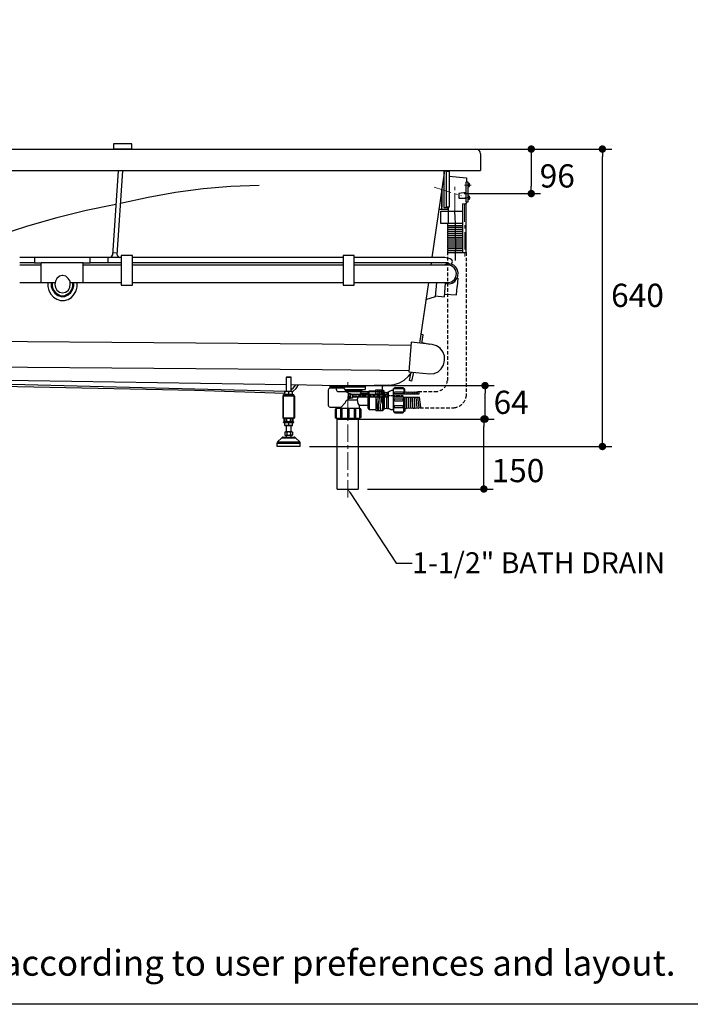
# Model space of a CAD drawing. Units: millimetres. Extents: x 72 to 14364, y -1404 to 2603.
# Drawn here: x 11003 to 12446, y -1404 to 715 of the extents above; entities that cross this region are included whole.
import ezdxf
from ezdxf import colors
from ezdxf.entities.mleader import LeaderData, LeaderLine
from ezdxf.math import Vec2, Vec3

# ---------------------------------------------------------------- set-up
doc = ezdxf.new("R2010")
doc.units = ezdxf.units.MM
doc.header["$MEASUREMENT"] = 0
doc.linetypes.add('CENTER', pattern=[2, 1.25, -0.25, 0.25, -0.25])
doc.linetypes.add('HIDDEN', pattern=[0.375, 0.25, -0.125])
doc.layers.add('Centerline', color=4, linetype='CENTER', lineweight=15)
doc.layers.add('Dimensions', color=7, linetype='Continuous')
doc.layers.add('Text', color=7, linetype='Continuous')
doc.styles.get("Standard").update_dxf_attribs({"font": 'helr45w.ttf'})
doc.dimstyles.get("Standard").update_dxf_attribs({"dimscale": 20, "dimtxt": 2.5, "dimasz": 0.8, "dimexe": 1, "dimexo": 1, "dimgap": 1, "dimtad": 2, "dimtih": 1, "dimtoh": 1, "dimdec": 0, "dimzin": 0, "dimdsep": 46, "dimtxsty": 'Standard', "dimblk": 'DOT', "dimcen": 2, "dimclrd": 1, "dimclre": 1, "dimclrt": 1, "dimadec": 0, "dimazin": 0, "dimtfac": 1, "dimtdec": 0, "dimtofl": 0, "dimtmove": 0, "dimatfit": 3, "dimfxl": 1, "dimtolj": 1, "dimtzin": 0, "dimarcsym": 0})

# ---------------------------------------------------------------- blocks, each defined once
blk = doc.blocks.new('_Dot')
at = {"color": 0, "linetype": 'ByBlock', "lineweight": -2}
blk.add_line((-0.5, 0), (-1, 0), dxfattribs=at)
at = {"color": 0, "linetype": 'ByBlock', "const_width": 0.5}
blk.add_lwpolyline([(-0.25, 0, 1), (0.25, 0, 1)], format="xyb", close=True, dxfattribs=at)
blk = doc.blocks.new('*D3')
at = {"layer": 'Dimensions', "color": 1, "lineweight": -2, "transparency": 16777216}
for p, q in [((11971, 436.8), (12123.5, 436.8)), ((12103.5, 420.8), (12103.5, 356.9)), ((11958.9, 340.9), (12123.5, 340.9))]:
    blk.add_line(p, q, dxfattribs=at)
at = {"layer": 'Dimensions', "color": 1, "lineweight": -2, "transparency": 16777216, "xscale": 16, "yscale": 16, "zscale": 16}
for p, rotation in [((12103.5, 436.8), 90), ((12103.5, 340.9), 270)]:
    blk.add_blockref('_Dot', p, dxfattribs=dict(at, rotation=rotation))
at = {"layer": 'Dimensions', "color": 1, "transparency": 16777216, "insert": (12159.5, 379), "char_height": 50, "attachment_point": 5}
blk.add_mtext('\\A1;96', dxfattribs=at)
blk = doc.blocks.new('*D7')
at = {"layer": 'Dimensions', "color": 1, "lineweight": -2, "transparency": 16777216}
for p, q in [((11690.7, -72.2), (12024, -72.2)), ((12004, -128.3), (12004, -88.2)), ((11705.5, -144.3), (12024, -144.3))]:
    blk.add_line(p, q, dxfattribs=at)
at = {"layer": 'Dimensions', "color": 1, "lineweight": -2, "transparency": 16777216, "xscale": 16, "yscale": 16, "zscale": 16}
for p, rotation in [((12004, -72.2), 90), ((12004, -144.3), 270)]:
    blk.add_blockref('_Dot', p, dxfattribs=dict(at, rotation=rotation))
at = {"layer": 'Dimensions', "color": 1, "transparency": 16777216, "insert": (12060.3, -108.2), "char_height": 50, "attachment_point": 5}
blk.add_mtext('\\A1;64', dxfattribs=at)
blk = doc.blocks.new('*D10')
at = {"layer": 'Dimensions', "color": 1, "lineweight": -2, "transparency": 16777216}
for p, q in [((11751.2, -144.3), (12021.5, -144.3)), ((12001.5, -278.7), (12001.5, -160.3)), ((11751.2, -294.7), (12021.5, -294.7))]:
    blk.add_line(p, q, dxfattribs=at)
at = {"layer": 'Dimensions', "color": 1, "lineweight": -2, "transparency": 16777216, "xscale": 16, "yscale": 16, "zscale": 16}
for p, rotation in [((12001.5, -144.3), 90), ((12001.5, -294.7), 270)]:
    blk.add_blockref('_Dot', p, dxfattribs=dict(at, rotation=rotation))
at = {"layer": 'Dimensions', "color": 1, "transparency": 16777216, "insert": (12074.8, -255), "char_height": 50, "attachment_point": 5}
blk.add_mtext('\\A1;150', dxfattribs=at)
blk = doc.blocks.new('*D12')
at = {"layer": 'Dimensions', "color": 1, "lineweight": -2, "transparency": 16777216}
for p, q in [((11626.5, 436.8), (12276.5, 436.8)), ((12256.5, -187.2), (12256.5, 420.8)), ((11626.5, -203.2), (12276.5, -203.2))]:
    blk.add_line(p, q, dxfattribs=at)
at = {"layer": 'Dimensions', "color": 1, "lineweight": -2, "transparency": 16777216, "xscale": 16, "yscale": 16, "zscale": 16}
for p, rotation in [((12256.5, 436.8), 90), ((12256.5, -203.2), 270)]:
    blk.add_blockref('_Dot', p, dxfattribs=dict(at, rotation=rotation))
at = {"layer": 'Dimensions', "color": 1, "transparency": 16777216, "insert": (12332, 122), "char_height": 50, "attachment_point": 5}
blk.add_mtext('\\A1;640', dxfattribs=at)

msp = doc.modelspace()

# ---------------------------------------------------------------- linework, layer by layer
for p, q in [((11924.2, 389.8), (11915.3, 389.8)), ((11915.3, 389.8), (11915.3, 310.9)), ((11924.2, 390), (11924.2, 389.8)), ((11910.7, 306.5), (11910.7, 349.8)), ((11910.7, 349.8), (11910.7, 311.8)), ((11956.5, 214.1), (11956.4, 318.9)), ((11963.5, 214.2), (11963.5, 320.1)), ((11910.7, 306.5), (11904.9, 306.5)), ((11924.2, 306.5), (11910.7, 306.5)), ((11915.3, 310.9), (11924.2, 310.9)), ((11924.2, 310.9), (11924.2, 306.5)), ((11956.4, 214.1), (11963.5, 214.2)), ((11670.7, -72.2), (11709, -72.2)), ((11670.7, -75.9), (11670.7, -72.2)), ((11670.7, -72.2), (11709, -72.2)), ((11670.7, -75.9), (11670.7, -72.2)), ((11746.3, -75.9), (11670.7, -75.9)), ((11746.3, -75.9), (11670.7, -75.9)), ((11746.3, -72.2), (11746.3, -75.9)), ((11746.3, -72.2), (11746.3, -75.9)), ((11829.1, -97.4), (11863, -97)), ((11683.9, -120.5), (11683.9, -142.2)), ((11683.9, -120.5), (11734.3, -120.5)), ((11734.3, -142.2), (11734.3, -120.5)), ((11683.9, -142.2), (11734.3, -142.2)), ((11685.6, -294.7), (11685.6, -144.3)), ((11731.2, -144.3), (11731.2, -294.7)), ((11685.6, -294.7), (11731.2, -294.7))]:
    msp.add_line(p, q)
at = {"linetype": 'HIDDEN', "ltscale": 30}
for p, q in [((11922.9, 216), (11922.9, -62)), ((11963.5, 214.2), (11963.5, -95.4)), ((11860.2, -85), (11899.1, -85)), ((11864.2, -119.8), (11937.6, -119.8))]:
    msp.add_line(p, q, dxfattribs=at)
for points in [[(11204.4, 437.6), (11244.1, 437.6), (11244.1, 447.7), (11204.4, 447.7), (11204.4, 437.6)], [(10194.5, 390.8), (10928.7, 390.8), (11653.6, 390.8), (11994.5, 390.8)], [(11214.5, 389.9), (11202.4, 208.4)], [(11212.5, 209.1), (11224.6, 389.9)], [(11916.5, 389.9), (11889.6, 203.3)], [(11924.2, 390), (11924.2, 389.8), (11915.3, 389.8), (11915.3, 310.9), (11924.2, 310.9), (11924.2, 306.5), (11910.7, 306.5), (11910.7, 349.8)], [(11921.4, 389.1), (11926.5, 389.1), (11926.5, 311.5), (11921.4, 311.5), (11921.4, 389.1)], [(11963.1, 366.1), (11966.9, 366.1), (11966.9, 322.4), (11963.1, 322.4), (11963.1, 366.1)], [(11517.8, 358.4), (11457.2, 356.2), (11397.4, 351.1), (11338.2, 343.1), (11279.1, 332.8), (11219.9, 319.6)], [(11963.1, 343.4), (11947.5, 341), (11947.5, 330.9), (11963.1, 330.9)], [(11209.8, 317.4), (11145.9, 304.3), (11082.7, 288.9), (11019.5, 270.6), (10957, 250.8), (10895.8, 228.2), (10834.6, 203.3)], [(11956, 276.6), (11909.1, 276.6), (11909.1, 303.1), (11956, 303.1)], [(11924.9, 311.6), (11924.9, 277)], [(11202.4, 214.2), (11212.5, 213.5)], [(11034.3, 203.3), (11002.7, 203.3)], [(11034.3, 192.3), (11002.7, 192.3)], [(11034.3, 203.3), (11034.3, 192.3), (11049.1, 192.3)], [(11154, 203.3), (11034.3, 203.3)], [(11049.1, 149.8), (11049.1, 193), (11139.2, 193)], [(11111.6, 149.8), (11139.2, 149.8), (11139.2, 193)], [(11139.2, 192.3), (11154, 192.3)], [(11221.2, 203.3), (11154, 203.3)], [(11154, 192.3), (11154, 203.3)], [(11221.2, 192.3), (11154, 192.3)], [(11192.3, 203.3), (11192.3, 192.3)], [(11197, 203.3), (11200.4, 204.7), (11202.4, 208.4)], [(11212.5, 209.1), (11213.8, 205.5), (11217.2, 203.3)], [(11221.2, 144), (11245.4, 144), (11245.4, 207.7), (11221.2, 207.7), (11221.2, 144)], [(11653.6, 203.3), (11245.4, 203.3)], [(11653.6, 192.3), (11245.4, 192.3)], [(11698.6, 203.3), (11653.6, 203.3)], [(11698.6, 192.3), (11653.6, 192.3)], [(11698.6, 144), (11722.2, 144), (11722.2, 207.7), (11698.6, 207.7), (11698.6, 144)], [(11917.8, 203.3), (11722.2, 203.3)], [(11924.5, 192.3), (11722.2, 192.3)], [(11888.2, 192.3), (11887.6, 187.2)], [(11929.3, 200.3), (11917.8, 203.3)], [(11924.5, 192.3), (11928.6, 189.4)], [(11928.6, 189.4), (11929.3, 189.4), (11932.6, 190.8), (11934, 194.5), (11932.6, 198.1), (11929.3, 200.3)], [(11049.1, 187.2), (11002.7, 187.2)], [(11221.2, 187.2), (11139.2, 187.2)], [(11653.6, 187.2), (11245.4, 187.2)], [(11698.6, 187.2), (11653.6, 187.2)], [(11925.2, 187.2), (11722.2, 187.2)], [(11925.9, 190.1), (11920.5, 189.4), (11915.8, 187.2)], [(11915.8, 149.8), (11921.2, 147.6), (11927.2, 146.9), (11933.3, 148.4), (11938.7, 152), (11942.7, 157.2), (11945.4, 163), (11946.1, 170.3), (11944.7, 176.9), (11941.4, 182.8), (11936.7, 187.2), (11931.3, 189.4)], [(11925.2, 149.8), (11931.9, 151.3), (11937.3, 155.7), (11941.4, 161.5), (11942.7, 168.9), (11941.4, 175.4), (11937.3, 181.3), (11931.9, 185.7), (11925.2, 187.2)], [(11002.7, 149.8), (11049.1, 149.8)], [(11049.1, 149.8), (11078, 149.8)], [(11063.2, 149.8), (11063.2, 141), (11065.2, 132.3), (11069.9, 124.2), (11075.3, 118.4), (11082.7, 114), (11090.8, 111), (11098.9, 111), (11106.9, 113.2), (11114.3, 117.6), (11119.7, 124.2), (11124.4, 131.5)], [(11070.6, 149.8), (11070.6, 141), (11073.3, 133.7), (11078, 126.4), (11084.7, 122), (11092.1, 119.8), (11099.5, 119.8), (11106.9, 122.8), (11113, 127.9), (11117, 135.2)], [(11072.6, 149.8), (11072.6, 141.8), (11074.6, 134.5), (11078.7, 128.6), (11084.7, 124.2), (11091.5, 121.3), (11098.2, 121.3), (11104.9, 124.2), (11111, 128.6), (11115, 134.5), (11117, 141.8), (11117, 149.8)], [(11094.1, 164.5), (11088.1, 163), (11082.7, 158.6), (11079.4, 152.8), (11078, 145.4), (11079.4, 138.9), (11082.7, 133), (11088.1, 128.6), (11094.8, 127.1), (11101.5, 128.6), (11106.9, 132.3), (11110.3, 138.9), (11111.6, 145.4), (11111, 152.8), (11106.9, 158.6), (11102.2, 163), (11095.5, 164.5)], [(11095.5, 164.5), (11094.1, 164.5)], [(11117, 135.2), (11119, 142.5), (11119, 149.8)], [(11124.4, 131.5), (11126.4, 140.3), (11126.4, 149.8)], [(11139.2, 149.8), (11221.2, 149.8)], [(11245.4, 149.8), (11653.6, 149.8)], [(11653.6, 149.8), (11698.6, 149.8)], [(11722.2, 149.8), (11925.2, 149.8)], [(11882.2, 149.8), (11862.7, 18.8)], [(11899.7, 149.8), (11897, 119.1)], [(11917.1, 119.1), (11919.2, 148.4)], [(11944, 159.3), (11945.4, 159.3), (11944, 141)], [(11942.7, 122.8), (11944, 141)], [(11897, 119.1), (11876.1, 112.5)], [(11897, 120.6), (11917.1, 119.1)], [(11917.8, 124.9), (11942.7, 122.8)], [(11653.6, 16.6), (10928.7, 22.5)], [(11868.1, 18.1), (11870.8, 37.1), (11866.1, 38.6), (11862.7, 18.8)], [(11844.5, 14.4), (11653.6, 16.6)], [(11890.3, 15.9), (11845.2, 21), (11839.8, -42.7), (11884.9, -47.1)], [(11868.1, 20.3), (11884.9, 17.3)], [(11884.9, -47.1), (11894.3, -46.3), (11903, -42.7), (11909.8, -36.1), (11914.5, -28), (11917.1, -18.5), (11916.5, -8.3), (11913.1, 0.5), (11907.1, 8.6), (11899.7, 13.7), (11890.3, 15.9)], [(10928.7, -31.7), (11653.6, -37.6)], [(11653.6, -37.6), (11839.8, -39.7)], [(10928.7, -59.5), (11576.5, -70)], [(11577.5, -53.2), (11576.5, -54.2)], [(11576.5, -84.7), (11576.5, -54.2)], [(11576.5, -54.2), (11586.5, -54.2)], [(11577.5, -53.2), (11585.5, -53.2)], [(11585.5, -53.2), (11586.5, -54.2)], [(11586.5, -84.7), (11586.5, -54.2)], [(11796.8, -71.2), (11808.2, -69.8), (11819.7, -66.1), (11829.7, -60.2), (11839.2, -52.2), (11846.6, -43.4)], [(11849.9, -43.4), (11845.9, -62.4), (11841.2, -61)], [(11841.2, -61), (11844.5, -46.3)], [(10928.7, -67.6), (11576.5, -84.1)], [(11379.2, -82.9), (10928.7, -73.4)], [(11573, -89), (11379.2, -82.9)], [(11573.7, -84.7), (11573, -85.1)], [(11589.3, -84.7), (11573.7, -84.7)], [(11586.5, -70.1), (11653.6, -71.2)], [(11586.5, -80.6), (11590.8, -77.8), (11596.9, -70.5)], [(11589.3, -84.7), (11590, -85.1)], [(11589.8, -85), (11590.8, -84.4), (11597.6, -78.5), (11602.3, -70.5)], [(11596.2, -80), (11596.9, -79.3)], [(11653.6, -71.2), (11733.6, -72.7)], [(11689, -72.2), (11746.3, -72.2)], [(11701.8, -80.3), (11744, -80.3)], [(11738.4, -83.1), (11703.5, -83.1)], [(11796.8, -71.2), (11733.6, -72.7)], [(11769.3, -83.9), (11754.2, -83.9), (11754.2, -91.3)], [(11769.1, -81.4), (11783.8, -81.4), (11783.8, -90.6), (11769.1, -90.6), (11769.1, -81.4)], [(11772.3, -81.2), (11773.4, -90.2)], [(11776.4, -81.4), (11777.2, -90.1)], [(11780.1, -81.2), (11781, -90.5)], [(11783.8, -82.7), (11785.9, -82.7), (11785.9, -90.7), (11783.8, -90.7), (11783.8, -82.7)], [(11783.8, -82.7), (11785.9, -82.7), (11785.9, -90.7), (11783.8, -90.7), (11783.8, -82.7)], [(11807.3, -78.2), (11829.1, -78.2), (11829.1, -90), (11807.3, -90), (11807.3, -78.2)], [(11807.5, -78.1), (11810.1, -76.1), (11827.3, -76.1), (11828.9, -78.3)], [(11831.1, -90.5), (11831.1, -80.1), (11829.2, -78.2)], [(11569, -95.2), (11569, -141.2)], [(11570.2, -141.2), (11570.2, -95.2)], [(11570.5, -93.2), (11570.5, -91.7)], [(11570.5, -91.7), (11592.5, -91.7)], [(11570.5, -93.2), (11592.5, -93.2)], [(11571, -93.2), (11592, -93.2)], [(11571, -94.4), (11592, -94.4)], [(11573, -91.4), (11573, -85.1)], [(11581.5, -85.7), (11581.1, -85.6), (11580.5, -85.5), (11579.9, -85.3), (11579.4, -85.2), (11579.4, -85.2), (11578.8, -85.2), (11578.3, -85.1), (11578.3, -85.1), (11577.8, -85.1), (11577.3, -85.1), (11576.8, -85.1), (11576.2, -85.1), (11576.2, -85.1), (11575.7, -85.2), (11575.1, -85.2), (11575.1, -85.2), (11574.6, -85.3), (11574, -85.5), (11573.4, -85.6), (11573, -85.7)], [(11581.5, -90.7), (11581.1, -90.8), (11580.5, -91), (11579.9, -91.1), (11579.4, -91.2), (11579.4, -91.2), (11578.8, -91.3), (11578.3, -91.3), (11578.3, -91.3), (11577.8, -91.4), (11577.3, -91.4), (11576.8, -91.4), (11576.2, -91.3), (11576.2, -91.3), (11575.7, -91.3), (11575.1, -91.2), (11575.1, -91.2), (11574.6, -91.1), (11574, -91), (11573.4, -90.8), (11573, -90.7)], [(11573, -91.4), (11573.7, -91.7)], [(11589.3, -91.7), (11573.7, -91.7)], [(11590, -85.7), (11589.6, -85.6), (11589, -85.5), (11588.4, -85.3), (11587.9, -85.2), (11587.9, -85.2), (11587.3, -85.2), (11586.8, -85.1), (11586.8, -85.1), (11586.3, -85.1), (11585.8, -85.1), (11585.3, -85.1), (11584.7, -85.1), (11584.7, -85.1), (11584.2, -85.2), (11583.6, -85.2), (11583.6, -85.2), (11583.1, -85.3), (11582.5, -85.5), (11581.9, -85.6), (11581.5, -85.7)], [(11581.5, -90.7), (11581.5, -85.7)], [(11590, -90.7), (11589.6, -90.8), (11589, -91), (11588.4, -91.1), (11587.9, -91.2), (11587.9, -91.2), (11587.3, -91.3), (11586.8, -91.3), (11586.8, -91.3), (11586.3, -91.4), (11585.8, -91.4), (11585.3, -91.4), (11584.7, -91.3), (11584.7, -91.3), (11584.2, -91.3), (11583.6, -91.2), (11583.6, -91.2), (11583.1, -91.1), (11582.5, -91), (11581.9, -90.8), (11581.5, -90.7)], [(11590, -91.4), (11589.3, -91.7)], [(11590, -91.4), (11590, -85.1)], [(11592.5, -93.2), (11592.5, -91.7)], [(11592.8, -95.2), (11592.8, -141.2)], [(11594, -95.2), (11594, -141.2)], [(11707.7, -103), (11728.3, -103)], [(11710.5, -89.5), (11714.3, -89.5), (11714.3, -99.8), (11710.5, -99.8), (11710.5, -89.5)], [(11714.2, -90.5), (11718.5, -90.5), (11718.5, -98.9), (11714.2, -98.9), (11714.2, -90.5)], [(11796.3, -97.2), (11718.2, -97.2)], [(11796.4, -91.3), (11718.6, -91.3)], [(11736.5, -88.4), (11751.9, -88.4)], [(11754.4, -97.2), (11754.4, -123.6), (11769, -123.6)], [(11769.3, -126), (11783.9, -126), (11783.9, -97.4), (11769.3, -97.4), (11769.3, -126)], [(11770.1, -101.3), (11772.7, -125.9)], [(11775.8, -126.1), (11774, -97.4)], [(11779.6, -125.7), (11777.5, -97.2)], [(11782.6, -110.7), (11781.5, -97.2)], [(11783.8, -97), (11785.9, -97), (11785.9, -123.8), (11783.8, -125.9), (11783.8, -97)], [(11783.8, -97), (11785.9, -97), (11785.9, -123.8), (11783.8, -125.9), (11783.8, -97)], [(11787.9, -86.8), (11787.9, -91.3)], [(11787.9, -120.2), (11787.9, -97.2)], [(11792.4, -86.6), (11792.4, -91.3)], [(11792.4, -121.1), (11792.4, -97.2)], [(11807.3, -128.7), (11829.1, -128.7), (11829.1, -97.4), (11807.3, -97.4), (11807.3, -128.7)], [(11831.1, -97.1), (11831.1, -127), (11829.2, -128.8)], [(11835.7, -119.9), (11835.6, -97.2)], [(11840.1, -120), (11839.9, -97.4)], [(11844.1, -120.2), (11844.1, -97.4)], [(11848.3, -119.9), (11848.2, -97.2)], [(11853.2, -120), (11852.3, -97.3)], [(11857.9, -119.9), (11855.5, -97.2)], [(11862.2, -119.2), (11859.2, -97.2)], [(11866.2, -118.4), (11863, -97)], [(11683.9, -120.5), (11681.6, -123.3), (11681.6, -140.5), (11683.9, -142.2)], [(11751.5, -114.7), (11732.9, -114.7)], [(11734.3, -120.5), (11736.4, -123.3), (11736.4, -140.5), (11734.3, -142.2)], [(11592, -142), (11571, -142)], [(11592, -143.2), (11571, -143.2)], [(11572, -149.6), (11572, -143.2)], [(11572.3, -149.7), (11572.3, -143.2)], [(11576, -149.7), (11576, -143.2)], [(11577.8, -149.7), (11577.8, -143.2)], [(11585.3, -149.7), (11585.3, -143.2)], [(11586.5, -150.2), (11586.5, -143.2)], [(11587, -149.7), (11587, -143.2)], [(11590.7, -149.7), (11590.7, -143.2)], [(11591, -149.6), (11591, -143.2)], [(11683.9, -142.2), (11685.5, -144.3), (11731.2, -144.3), (11734.3, -142.2)], [(11807.5, -128.9), (11810.1, -131), (11827.3, -131), (11828.9, -128.8)], [(11570.5, -151.7), (11570.5, -150.2)], [(11570.5, -150.2), (11592.5, -150.2)], [(11570.5, -151.7), (11592.5, -151.7)], [(11572, -149.6), (11573.5, -150.2)], [(11572.3, -149.7), (11572, -149.6)], [(11576, -149.7), (11576, -149.7), (11575.9, -149.8), (11575.7, -149.8), (11575.6, -149.8), (11575.4, -149.9), (11575.3, -149.9), (11575.2, -149.9), (11575, -149.9), (11574.9, -150), (11574.8, -150), (11574.6, -150), (11574.5, -150), (11574.4, -150), (11574.3, -150), (11574.1, -150), (11574, -150), (11573.9, -150), (11573.8, -150), (11573.6, -150), (11573.5, -150), (11573.4, -150), (11573.3, -149.9), (11573.1, -149.9), (11573, -149.9), (11572.9, -149.9), (11572.7, -149.8), (11572.6, -149.8), (11572.4, -149.8), (11572.3, -149.7), (11572.3, -149.7)], [(11573.7, -151.7), (11573, -152.1)], [(11573, -158.4), (11573, -152.1)], [(11581.5, -152.7), (11581.1, -152.6), (11580.5, -152.5), (11579.9, -152.3), (11579.4, -152.2), (11579.4, -152.2), (11578.8, -152.2), (11578.3, -152.1), (11578.3, -152.1), (11577.8, -152.1), (11577.3, -152.1), (11576.8, -152.1), (11576.2, -152.1), (11576.2, -152.1), (11575.7, -152.2), (11575.1, -152.2), (11575.1, -152.2), (11574.6, -152.3), (11574, -152.5), (11573.4, -152.6), (11573, -152.7)], [(11581.5, -157.7), (11581.1, -157.8), (11580.5, -158), (11579.9, -158.1), (11579.4, -158.2), (11579.4, -158.2), (11578.8, -158.3), (11578.3, -158.3), (11578.3, -158.3), (11577.8, -158.4), (11577.3, -158.4), (11576.8, -158.4), (11576.2, -158.3), (11576.2, -158.3), (11575.7, -158.3), (11575.1, -158.2), (11575.1, -158.2), (11574.6, -158.1), (11574, -158), (11573.4, -157.8), (11573, -157.7)], [(11573, -158.4), (11573.7, -158.7)], [(11589.5, -150.2), (11573.5, -150.2)], [(11589.3, -151.7), (11573.7, -151.7)], [(11589.3, -158.7), (11573.7, -158.7)], [(11577.8, -149.7), (11577.7, -149.7), (11577.6, -149.7), (11577.4, -149.7), (11577.3, -149.6), (11577.2, -149.6), (11577.1, -149.6), (11577, -149.6), (11576.9, -149.6), (11576.8, -149.6), (11576.7, -149.6), (11576.6, -149.6), (11576.5, -149.6), (11576.4, -149.6), (11576.3, -149.6), (11576.3, -149.6), (11576.2, -149.7), (11576.2, -149.7), (11576.1, -149.7), (11576.1, -149.7), (11576, -149.7)], [(11576.5, -171.7), (11576.5, -158.7)], [(11581.5, -150), (11581.3, -150), (11581, -150), (11580.8, -150), (11580.5, -150), (11580.2, -150), (11580, -150), (11579.7, -149.9), (11579.5, -149.9), (11579.2, -149.9), (11578.9, -149.9), (11578.7, -149.8), (11578.4, -149.8), (11578.1, -149.8), (11577.8, -149.7), (11577.8, -149.7)], [(11585.3, -149.7), (11585.2, -149.7), (11584.9, -149.8), (11584.6, -149.8), (11584.4, -149.8), (11584.1, -149.9), (11583.8, -149.9), (11583.6, -149.9), (11583.3, -149.9), (11583, -150), (11582.8, -150), (11582.5, -150), (11582.3, -150), (11582, -150), (11581.8, -150), (11581.5, -150)], [(11590, -152.7), (11589.6, -152.6), (11589, -152.5), (11588.4, -152.3), (11587.9, -152.2), (11587.9, -152.2), (11587.3, -152.2), (11586.8, -152.1), (11586.8, -152.1), (11586.3, -152.1), (11585.8, -152.1), (11585.3, -152.1), (11584.7, -152.1), (11584.7, -152.1), (11584.2, -152.2), (11583.6, -152.2), (11583.6, -152.2), (11583.1, -152.3), (11582.5, -152.5), (11581.9, -152.6), (11581.5, -152.7)], [(11581.5, -157.7), (11581.5, -152.7)], [(11590, -157.7), (11589.6, -157.8), (11589, -158), (11588.4, -158.1), (11587.9, -158.2), (11587.9, -158.2), (11587.3, -158.3), (11586.8, -158.3), (11586.8, -158.3), (11586.3, -158.4), (11585.8, -158.4), (11585.3, -158.4), (11584.7, -158.3), (11584.7, -158.3), (11584.2, -158.3), (11583.6, -158.2), (11583.6, -158.2), (11583.1, -158.1), (11582.5, -158), (11581.9, -157.8), (11581.5, -157.7)], [(11587, -149.7), (11586.9, -149.7), (11586.9, -149.7), (11586.8, -149.7), (11586.8, -149.7), (11586.7, -149.6), (11586.7, -149.6), (11586.6, -149.6), (11586.5, -149.6), (11586.4, -149.6), (11586.3, -149.6), (11586.3, -149.6), (11586.2, -149.6), (11586, -149.6), (11585.9, -149.6), (11585.8, -149.6), (11585.7, -149.6), (11585.6, -149.7), (11585.5, -149.7), (11585.3, -149.7), (11585.3, -149.7)], [(11586.5, -171.7), (11586.5, -158.7)], [(11590.7, -149.7), (11590.7, -149.7), (11590.6, -149.8), (11590.4, -149.8), (11590.3, -149.8), (11590.2, -149.9), (11590, -149.9), (11589.9, -149.9), (11589.8, -149.9), (11589.6, -150), (11589.5, -150), (11589.4, -150), (11589.2, -150), (11589.1, -150), (11589, -150), (11588.9, -150), (11588.7, -150), (11588.6, -150), (11588.5, -150), (11588.4, -150), (11588.2, -150), (11588.1, -150), (11588, -149.9), (11587.8, -149.9), (11587.7, -149.9), (11587.6, -149.9), (11587.4, -149.8), (11587.3, -149.8), (11587.2, -149.8), (11587, -149.7), (11587, -149.7)], [(11589.3, -151.7), (11590, -152.1)], [(11590, -158.4), (11589.3, -158.7)], [(11591, -149.6), (11589.5, -150.2)], [(11590, -158.4), (11590, -152.1)], [(11591, -149.6), (11590.7, -149.7)], [(11592.5, -151.7), (11592.5, -150.2)], [(11557.7, -193.5), (11566.8, -184.4)], [(11566.8, -184.4), (11596.2, -184.4)], [(11569.7, -183.2), (11593.4, -183.2)], [(11575, -171.7), (11573.5, -172.7)], [(11577.5, -172.7), (11577.3, -172.6), (11577, -172.4), (11576.8, -172.3), (11576.5, -172.2), (11576.5, -172.2), (11576.3, -172.1), (11576, -172.1), (11576, -172), (11575.7, -172), (11575.5, -172), (11575.3, -172), (11575.1, -172), (11575, -172.1), (11574.8, -172.1), (11574.5, -172.2), (11574.5, -172.2), (11574.2, -172.3), (11574, -172.4), (11573.7, -172.6), (11573.5, -172.7)], [(11573.5, -172.7), (11573.5, -178.7)], [(11573.5, -178.7), (11575, -179.7)], [(11577.5, -178.7), (11577.3, -178.9), (11577, -179), (11576.8, -179.1), (11576.5, -179.2), (11576.5, -179.3), (11576.3, -179.3), (11576, -179.4), (11576, -179.4), (11575.7, -179.4), (11575.5, -179.4), (11575.3, -179.4), (11575.1, -179.4), (11575, -179.4), (11574.8, -179.3), (11574.5, -179.3), (11574.5, -179.2), (11574.2, -179.1), (11574, -179), (11573.7, -178.9), (11573.5, -178.7)], [(11588, -171.7), (11575, -171.7)], [(11588, -179.7), (11575, -179.7)], [(11576.5, -183.2), (11576.5, -179.7)], [(11585.5, -172.7), (11585.1, -172.6), (11584.5, -172.4), (11584, -172.3), (11583.5, -172.2), (11583.5, -172.2), (11583, -172.1), (11582.5, -172.1), (11582.4, -172), (11582, -172), (11581.5, -172), (11581.1, -172), (11580.6, -172), (11580.5, -172.1), (11580, -172.1), (11579.5, -172.2), (11579.5, -172.2), (11579, -172.3), (11578.5, -172.4), (11578, -172.6), (11577.5, -172.7)], [(11577.5, -172.7), (11577.5, -178.7)], [(11585.5, -178.7), (11585.1, -178.9), (11584.5, -179), (11584, -179.1), (11583.5, -179.2), (11583.5, -179.3), (11583, -179.3), (11582.5, -179.4), (11582.4, -179.4), (11582, -179.4), (11581.5, -179.4), (11581.1, -179.4), (11580.6, -179.4), (11580.5, -179.4), (11580, -179.3), (11579.5, -179.3), (11579.5, -179.2), (11579, -179.1), (11578.5, -179), (11578, -178.9), (11577.5, -178.7)], [(11589.5, -172.7), (11589.3, -172.6), (11589, -172.4), (11588.8, -172.3), (11588.5, -172.2), (11588.5, -172.2), (11588.3, -172.1), (11588, -172.1), (11588, -172), (11587.7, -172), (11587.5, -172), (11587.3, -172), (11587.1, -172), (11587, -172.1), (11586.8, -172.1), (11586.5, -172.2), (11586.5, -172.2), (11586.2, -172.3), (11586, -172.4), (11585.7, -172.6), (11585.5, -172.7)], [(11585.5, -172.7), (11585.5, -178.7)], [(11589.5, -178.7), (11589.3, -178.9), (11589, -179), (11588.8, -179.1), (11588.5, -179.2), (11588.5, -179.3), (11588.3, -179.3), (11588, -179.4), (11588, -179.4), (11587.7, -179.4), (11587.5, -179.4), (11587.3, -179.4), (11587.1, -179.4), (11587, -179.4), (11586.8, -179.3), (11586.5, -179.3), (11586.5, -179.2), (11586.2, -179.1), (11586, -179), (11585.7, -178.9), (11585.5, -178.7)], [(11586.5, -183.2), (11586.5, -179.7)], [(11588, -171.7), (11589.5, -172.7)], [(11589.5, -178.7), (11588, -179.7)], [(11589.5, -172.7), (11589.5, -178.7)], [(11605.3, -193.5), (11596.2, -184.4)], [(11556.5, -196.4), (11606.5, -196.4)], [(11556.5, -203.2), (11556.5, -196.4)], [(11606.5, -203.2), (11556.5, -203.2)], [(11557.7, -193.5), (11605.3, -193.5)], [(11606.5, -203.2), (11606.5, -196.4)]]:
    msp.add_lwpolyline(points)
msp.add_lwpolyline([(11678.8, -71.7, -0.410534), (11683.8, -76.7), (11683.8, -80.1, 0.414214), (11688.8, -85.1), (11778.3, -85.1, 0.414214), (11783.3, -80.1), (11783.3, -76.4, -0.411618), (11788.3, -71.4, 0.411618)], format="xyb")
msp.add_arc((11984.5, 426.8), 10, 0, 90)
at = {"ltscale": 10}
msp.add_arc((10810.4, 235.6), 1130.5, 358.0472, 3.4216, dxfattribs=at)
at = {"linetype": 'HIDDEN', "ltscale": 30}
for centre, radius, start, end in [((11897.3, -59.3), 25.7, 266.1933, 353.9334), ((11935, -91.1), 28.8, 275.0322, 351.3669)]:
    msp.add_arc(centre, radius, start, end, dxfattribs=at)
for points in [[(10928.7, 436.8), (10928.7, 436.8), (11653.6, 436.8), (11653.6, 436.8)], [(11653.6, 436.8), (11653.6, 436.8), (11939.4, 436.8), (11984.5, 436.8)], [(11994.5, 426.8), (11994.5, 414.7), (11994.5, 390.8), (11994.5, 390.8)], [(11967, 364), (11967.6, 363.3), (11966.9, 354.4), (11966.9, 354.4)], [(11969.3, 362.6), (11968.4, 362.8), (11967.6, 363.3), (11967, 364)], [(11970.3, 362), (11970, 362.2), (11969.8, 362.6), (11969.3, 362.6)], [(11970.3, 356.1), (11970.3, 356.1), (11970.3, 362), (11970.3, 362)], [(11966.9, 354.4), (11967.8, 355.3), (11968.8, 355.8), (11970.3, 356.1)], [(11967, 336.8), (11967.6, 336.1), (11966.9, 327.2), (11966.9, 327.2)], [(11966.9, 327.2), (11967.8, 328.1), (11968.8, 328.6), (11970.3, 328.9)], [(11969.3, 335.4), (11968.4, 335.6), (11967.6, 336.1), (11967, 336.8)], [(11970.3, 334.8), (11970, 335), (11969.8, 335.4), (11969.3, 335.4)], [(11970.3, 328.9), (11970.3, 328.9), (11970.3, 334.8), (11970.3, 334.8)], [(11754.2, -83.9), (11754.2, -83.9), (11750.8, -87.7), (11752.1, -91.3)], [(11571, -93.2), (11569.9, -93.2), (11569, -94.1), (11569, -95.2)], [(11571, -94.4), (11570.6, -94.4), (11570.2, -94.8), (11570.2, -95.2)], [(11594, -95.2), (11594, -94.1), (11593.1, -93.2), (11592, -93.2)], [(11592.8, -95.2), (11592.8, -94.8), (11592.5, -94.4), (11592, -94.4)], [(11730, -97.3), (11728, -104.3), (11729, -110.1), (11733, -114.8)], [(11862.1, -90.4), (11862.1, -90.4), (11807.6, -90.4), (11807.6, -90.4)], [(11685.2, -119.2), (11685.2, -119.7), (11685.2, -120.2), (11685.2, -120.5)], [(11733, -114.8), (11733, -114.8), (11733, -119), (11733, -120.5)], [(11831.1, -120.7), (11833, -121.4), (11834.5, -121.7), (11835.8, -119.9)], [(11835.8, -119.9), (11837.2, -121.3), (11838.6, -121.4), (11840, -120)], [(11840, -120), (11841.3, -121.1), (11842.7, -121.2), (11844.1, -120.2)], [(11844.1, -120.2), (11845.7, -121.3), (11847, -121.1), (11848.1, -119.7)], [(11848.1, -119.7), (11850, -121.6), (11851.7, -121.4), (11853.1, -119.9)], [(11853.1, -119.9), (11854.6, -120.9), (11856.1, -121.2), (11857.7, -120)], [(11857.7, -120), (11859.1, -120.8), (11860.6, -120.6), (11862, -119.4)], [(11862, -119.4), (11863.6, -120.2), (11865, -120.1), (11866.1, -118.5)], [(11569, -141.2), (11569, -142.3), (11569.9, -143.2), (11571, -143.2)], [(11570.2, -141.2), (11570.2, -141.7), (11570.6, -142), (11571, -142)], [(11592, -143.2), (11593.1, -143.2), (11594, -142.3), (11594, -141.2)], [(11592, -142), (11592.5, -142), (11592.8, -141.7), (11592.8, -141.2)], [(11569.7, -183.2), (11568.6, -183.2), (11567.6, -183.6), (11566.8, -184.4)], [(11596.2, -184.4), (11595.4, -183.6), (11594.4, -183.2), (11593.4, -183.2)], [(11557.7, -193.5), (11556.9, -194.3), (11556.5, -195.3), (11556.5, -196.4)], [(11606.5, -196.4), (11606.5, -195.3), (11606.1, -194.3), (11605.3, -193.5)]]:
    msp.add_open_spline(points, degree=3)
for points, knots in [([(11926.9, 378.2), (11926.9, 378.2), (11963.9, 375.2), (11963.9, 375.2), (11963.9, 375.2), (11963.9, 371.5), (11963.9, 366.1)], [0, 0, 0, 0, 1, 1, 1, 1.262992, 1.262992, 1.262992, 1.262992]), ([(11963.9, 322.4), (11963.9, 322.2), (11963.9, 322.2), (11963.9, 322.2), (11963.5, 317.2), (11960.3, 317), (11956.4, 318.9)], [1.9639394, 1.9639394, 1.9639394, 1.9639394, 2, 2, 2, 2.9388085, 2.9388085, 2.9388085, 2.9388085]), ([(11924.5, 276.6), (11922.4, 276), (11922.4, 273.1), (11924.5, 272.4), (11924.5, 272.4), (11956.4, 272.4), (11956.4, 272.4)], [0, 0, 0, 0, 1, 1, 1, 2, 2, 2, 2]), ([(11924.5, 272.6), (11922.4, 272), (11922.4, 269.1), (11924.5, 268.4), (11924.5, 268.4), (11956.4, 268.4), (11956.4, 268.4)], [0, 0, 0, 0, 1, 1, 1, 2, 2, 2, 2]), ([(11924.5, 268.7), (11922.4, 268.1), (11922.4, 265.2), (11924.5, 264.5), (11924.5, 264.5), (11956.4, 264.5), (11956.4, 264.5)], [0, 0, 0, 0, 1, 1, 1, 2, 2, 2, 2]), ([(11924.5, 264.5), (11922.4, 263.8), (11922.4, 260.9), (11924.5, 260.2), (11924.5, 260.2), (11956.4, 260.2), (11956.4, 260.2)], [0, 0, 0, 0, 1, 1, 1, 2, 2, 2, 2]), ([(11924.5, 260.1), (11922.4, 259.5), (11922.4, 256.6), (11924.5, 255.9), (11924.5, 255.9), (11956.4, 255.9), (11956.4, 255.9)], [0, 0, 0, 0, 1, 1, 1, 2, 2, 2, 2]), ([(11924.5, 255.9), (11922.4, 255.2), (11922.4, 252.3), (11924.5, 251.6), (11924.5, 251.6), (11956.4, 251.6), (11956.4, 251.6)], [0, 0, 0, 0, 1, 1, 1, 2, 2, 2, 2]), ([(11924.5, 251.8), (11922.4, 251.1), (11922.4, 248.2), (11924.5, 247.5), (11924.5, 247.5), (11956.4, 247.5), (11956.4, 247.5)], [0, 0, 0, 0, 1, 1, 1, 2, 2, 2, 2]), ([(11924.5, 247.6), (11922.4, 247), (11922.4, 244.1), (11924.5, 243.4), (11924.5, 243.4), (11956.4, 243.4), (11956.4, 243.4)], [0, 0, 0, 0, 1, 1, 1, 2, 2, 2, 2]), ([(11924.5, 243.4), (11922.4, 242.7), (11922.4, 239.8), (11924.5, 239.1), (11924.5, 239.1), (11956.4, 239.1), (11956.4, 239.1)], [0, 0, 0, 0, 1, 1, 1, 2, 2, 2, 2]), ([(11924.5, 239.3), (11922.4, 238.6), (11922.4, 235.7), (11924.5, 235), (11924.5, 235), (11956.4, 235), (11956.4, 235)], [0, 0, 0, 0, 1, 1, 1, 2, 2, 2, 2]), ([(11924.5, 235.1), (11922.4, 234.5), (11922.4, 231.6), (11924.5, 230.9), (11924.5, 230.9), (11956.4, 230.9), (11956.4, 230.9)], [0, 0, 0, 0, 1, 1, 1, 2, 2, 2, 2]), ([(11924.5, 231), (11922.4, 230.3), (11922.4, 227.4), (11924.5, 226.7), (11924.5, 226.7), (11956.4, 226.7), (11956.4, 226.7)], [0, 0, 0, 0, 1, 1, 1, 2, 2, 2, 2]), ([(11924.5, 226.8), (11922.4, 226.1), (11922.4, 223.2), (11924.5, 222.5), (11924.5, 222.5), (11956.4, 222.5), (11956.4, 222.5)], [0, 0, 0, 0, 1, 1, 1, 2, 2, 2, 2]), ([(11924.5, 222.5), (11922.4, 221.9), (11922.4, 219), (11924.5, 218.3), (11924.5, 218.3), (11956.4, 218.3), (11956.4, 218.3)], [0, 0, 0, 0, 1, 1, 1, 2, 2, 2, 2]), ([(11924.5, 218.4), (11922.4, 217.7), (11922.4, 214.8), (11924.5, 214.1), (11924.5, 214.1), (11956.4, 214.1), (11956.4, 214.1)], [0, 0, 0, 0, 1, 1, 1, 2, 2, 2, 2]), ([(11699.7, -77.2), (11699.7, -77.2), (11670.1, -77.2), (11670.1, -77.2), (11668.3, -78.6), (11667.3, -80.1), (11666.9, -81.9), (11666.9, -81.9), (11666.9, -115), (11666.9, -115), (11667.9, -118), (11670.1, -119.4), (11673.4, -119.2), (11673.4, -119.2), (11693.6, -119.2), (11693.6, -119.2), (11693.6, -119.2), (11703.3, -109.6), (11703.3, -109.6), (11703.3, -109.6), (11703.7, -106.6), (11703.7, -106.6), (11703.7, -106.6), (11710.7, -100.3), (11710.7, -100.3), (11710.7, -100.3), (11710.2, -89.4), (11710.2, -89.4), (11710.8, -86.4), (11704, -86), (11702.9, -81.9), (11702.5, -80.3), (11700, -79.3), (11699.7, -77.2)], [0, 0, 0, 0, 1, 1, 1, 2, 2, 2, 3, 3, 3, 4, 4, 4, 5, 5, 5, 6, 6, 6, 7, 7, 7, 8, 8, 8, 9, 9, 9, 10, 10, 10, 11, 11, 11, 11]), ([(11733, -91.6), (11740.4, -88.2), (11734.1, -79.5), (11746.7, -80.3), (11746.7, -80.3), (11746.7, -75.9), (11746.7, -75.9), (11746.7, -75.9), (11670.7, -75.9), (11670.7, -75.9), (11670.7, -75.9), (11670.7, -77.1), (11670.7, -77.1)], [0, 0, 0, 0, 1, 1, 1, 2, 2, 2, 3, 3, 3, 4, 4, 4, 4]), ([(11806.4, -81.8), (11802.4, -82.4), (11798.8, -83.5), (11796.4, -85.8), (11796.4, -85.8), (11796.4, -121.8), (11796.4, -121.8), (11799.9, -123.7), (11803.3, -124.9), (11806.4, -124.4), (11806.4, -124.4), (11806.4, -81.8), (11806.4, -81.8)], [0, 0, 0, 0, 1, 1, 1, 2, 2, 2, 3, 3, 3, 4, 4, 4, 4]), ([(11806.4, -81.8), (11802.4, -82.4), (11798.8, -83.5), (11796.4, -85.8), (11796.4, -85.8), (11796.4, -121.8), (11796.4, -121.8), (11799.9, -123.7), (11803.3, -124.9), (11806.4, -124.4), (11806.4, -124.4), (11806.4, -81.8), (11806.4, -81.8)], [0, 0, 0, 0, 1, 1, 1, 2, 2, 2, 3, 3, 3, 4, 4, 4, 4]), ([(11857.9, -86.2), (11859.3, -85.1), (11860.1, -84.3), (11861.5, -85.8), (11861.5, -85.8), (11861.5, -90.1), (11861.5, -90.1)], [0, 0, 0, 0, 1, 1, 1, 2, 2, 2, 2]), ([(11751.6, -97.2), (11751.6, -100), (11751.6, -119), (11751.6, -119), (11751.6, -119), (11753.1, -123.8), (11754.3, -123.8)], [0.072267, 0.072267, 0.072267, 0.072267, 1, 1, 1, 2, 2, 2, 2]), ([(11786, -86.2), (11786.8, -86.1), (11787.6, -86.3), (11788, -87), (11789.2, -86), (11790.5, -85.6), (11792.3, -86.8), (11793.1, -86), (11794.4, -85.8), (11796.1, -86.2)], [0, 0, 0, 0, 1, 1, 1, 2, 2, 2, 3, 3, 3, 3]), ([(11810.1, -86.3), (11810.1, -86.3), (11826.3, -86.3), (11826.3, -86.3), (11827.4, -86.3), (11828.3, -87.2), (11828.3, -88.2), (11828.3, -89.2), (11827.4, -90), (11826.3, -90), (11826.3, -90), (11810.1, -90), (11810.1, -90), (11809, -90), (11808.1, -89.2), (11808.1, -88.2), (11808.1, -87.2), (11809, -86.3), (11810.1, -86.3)], [0, 0, 0, 0, 1, 1, 1, 2, 2, 2, 3, 3, 3, 4, 4, 4, 5, 5, 5, 6, 6, 6, 6]), ([(11810.2, -101.1), (11810.2, -101.1), (11826.2, -101.1), (11826.2, -101.1), (11827.3, -101.1), (11828.2, -102), (11828.2, -103), (11828.2, -104), (11827.3, -104.8), (11826.2, -104.8), (11826.2, -104.8), (11810.2, -104.8), (11810.2, -104.8), (11809.1, -104.8), (11808.2, -104), (11808.2, -103), (11808.2, -102), (11809.1, -101.1), (11810.2, -101.1)], [0, 0, 0, 0, 1, 1, 1, 2, 2, 2, 3, 3, 3, 4, 4, 4, 5, 5, 5, 6, 6, 6, 6]), ([(11831, -86.5), (11832.5, -85.5), (11834, -85.2), (11835.6, -86.5), (11835.6, -86.5), (11835.6, -90.1), (11835.6, -90.1)], [0, 0, 0, 0, 1, 1, 1, 2, 2, 2, 2]), ([(11835.4, -86.5), (11837, -85.5), (11838.5, -85.2), (11840.1, -86.5), (11840.1, -86.5), (11840.1, -90.1), (11840.1, -90.1)], [0, 0, 0, 0, 1, 1, 1, 2, 2, 2, 2]), ([(11839.9, -86.5), (11841.3, -85.5), (11842.7, -85.2), (11844, -86.5), (11844, -86.5), (11844, -90.1), (11844, -90.1)], [0, 0, 0, 0, 1, 1, 1, 2, 2, 2, 2]), ([(11843.9, -86.5), (11845.3, -85.5), (11846.6, -85.2), (11848, -86.5), (11848, -86.5), (11848, -90.1), (11848, -90.1)], [0, 0, 0, 0, 1, 1, 1, 2, 2, 2, 2]), ([(11847.7, -86.5), (11849.1, -85.5), (11850.4, -85.2), (11851.8, -86.5), (11851.8, -86.5), (11851.8, -90.1), (11851.8, -90.1)], [0, 0, 0, 0, 1, 1, 1, 2, 2, 2, 2]), ([(11851.3, -86.7), (11852.7, -85.6), (11853.6, -84.9), (11855, -86.3), (11855, -86.3), (11855, -90.1), (11855, -90.1)], [0, 0, 0, 0, 1, 1, 1, 2, 2, 2, 2]), ([(11854.6, -86.7), (11855.9, -85.6), (11856.8, -84.9), (11858.2, -86.3), (11858.2, -86.3), (11858.2, -90.1), (11858.2, -90.1)], [0, 0, 0, 0, 1, 1, 1, 2, 2, 2, 2]), ([(11696.6, -123.3), (11696.6, -123.3), (11696.6, -139.4), (11696.6, -139.4), (11696.6, -140.5), (11695.8, -141.4), (11694.8, -141.4), (11693.8, -141.4), (11693, -140.5), (11693, -139.4), (11693, -139.4), (11693, -123.3), (11693, -123.3), (11693, -122.3), (11693.8, -121.4), (11694.8, -121.4), (11695.8, -121.4), (11696.6, -122.3), (11696.6, -123.3)], [0, 0, 0, 0, 1, 1, 1, 2, 2, 2, 3, 3, 3, 4, 4, 4, 5, 5, 5, 6, 6, 6, 6]), ([(11711.4, -123.3), (11711.4, -123.3), (11711.4, -139.4), (11711.4, -139.4), (11711.4, -140.5), (11710.6, -141.4), (11709.6, -141.4), (11708.6, -141.4), (11707.8, -140.5), (11707.8, -139.4), (11707.8, -139.4), (11707.8, -123.3), (11707.8, -123.3), (11707.8, -122.3), (11708.6, -121.4), (11709.6, -121.4), (11710.6, -121.4), (11711.4, -122.3), (11711.4, -123.3)], [0, 0, 0, 0, 1, 1, 1, 2, 2, 2, 3, 3, 3, 4, 4, 4, 5, 5, 5, 6, 6, 6, 6]), ([(11726.2, -123.3), (11726.2, -123.3), (11726.2, -139.5), (11726.2, -139.5), (11726.2, -140.6), (11725.4, -141.5), (11724.4, -141.5), (11723.4, -141.5), (11722.6, -140.6), (11722.6, -139.5), (11722.6, -139.5), (11722.6, -123.3), (11722.6, -123.3), (11722.6, -122.2), (11723.4, -121.3), (11724.4, -121.3), (11725.4, -121.3), (11726.2, -122.2), (11726.2, -123.3)], [0, 0, 0, 0, 1, 1, 1, 2, 2, 2, 3, 3, 3, 4, 4, 4, 5, 5, 5, 6, 6, 6, 6]), ([(11786, -121.5), (11786.8, -121.6), (11787.6, -121.4), (11788, -120.7), (11789.2, -121.7), (11790.5, -122), (11792.3, -120.9), (11793.1, -121.7), (11794.4, -121.9), (11796.1, -121.5)], [0, 0, 0, 0, 1, 1, 1, 2, 2, 2, 3, 3, 3, 3]), ([(11810.2, -115.9), (11810.2, -115.9), (11826.2, -115.9), (11826.2, -115.9), (11827.3, -115.9), (11828.2, -116.8), (11828.2, -117.8), (11828.2, -118.8), (11827.3, -119.6), (11826.2, -119.6), (11826.2, -119.6), (11810.2, -119.6), (11810.2, -119.6), (11809.1, -119.6), (11808.2, -118.8), (11808.2, -117.8), (11808.2, -116.8), (11809.1, -115.9), (11810.2, -115.9)], [0, 0, 0, 0, 1, 1, 1, 2, 2, 2, 3, 3, 3, 4, 4, 4, 5, 5, 5, 6, 6, 6, 6])]:
    msp.add_open_spline(points, degree=3, knots=knots)
at = {"linetype": 'CENTER', "ltscale": 5}
msp.add_open_spline([(11828.2, -94.3), (11792.2, -94.4), (11754.8, -93.8), (11719, -94.9)], degree=3, dxfattribs=at)
at = {"layer": 'Centerline', "ltscale": 30}
for p, q in [((11894.5, 354.9), (11953.6, 336.2)), ((11938.9, 303.1), (11938.9, 358.5)), ((11974.2, 359), (11959.9, 359)), ((11972.8, 331.8), (11960.4, 331.8)), ((11709, -313.1), (11709, -64.9))]:
    msp.add_line(p, q, dxfattribs=at)
msp.add_open_spline([(11959.9, 318), (11959.9, 318), (11960.7, 199.4), (11960.7, 199.4), (11960.7, 199.4), (11960.7, 199.4), (11960.7, 199.4)], degree=3, knots=[0, 0, 0, 0, 1, 1, 1, 1.354233, 1.354233, 1.354233, 1.354233], dxfattribs=at)
at = {"layer": 'Dimensions'}
msp.add_lwpolyline([(8721.1, -1403.5), (8721.1, 2603.4), (14364, 2603.4), (14364, -1403.5)], close=True, dxfattribs=at)

# ---------------------------------------------------------------- texts
at = {"layer": 'Text', "insert": (8759.6, -1287), "char_height": 55, "attachment_point": 1}
msp.add_mtext_dynamic_manual_height_columns('\\A1;*The recommended dimension for installation can be adjusted according to user preferences and layout. ', width=3783.955, gutter_width=1, heights=[0], dxfattribs=at)

# ---------------------------------------------------------------- dimensions: what is measured, and where the dimension line sits
at = {"layer": 'Dimensions'}
for base, p1, p2, picture, middle in [((12256.5, 436.8), (11606.5, -203.2), (11606.5, 436.8), '*D12', (12256.5, 122)), ((12103.5, 340.9), (11951, 436.8), (11938.9, 340.9), '*D3', (12103.5, 379))]:
    dim = msp.add_linear_dim(base=base, p1=p1, p2=p2, angle=90, dimstyle='Standard', dxfattribs=at)
    dim.commit()
    dim.dimension.update_dxf_attribs({"geometry": picture, "text_midpoint": middle, "dimtype": 160})
at = {"layer": 'Dimensions', "color": 0}
dim = msp.add_linear_dim(base=(12004, -72.2), p1=(11685.5, -144.3), p2=(11670.7, -72.2), angle=90, text='64', dimstyle='Standard', dxfattribs=at)
dim.commit()
dim.dimension.update_dxf_attribs({"geometry": '*D7', "text_midpoint": (12004, -108.2), "dimtype": 160})
dim = msp.add_linear_dim(base=(12001.5, -144.3), p1=(11731.2, -294.7), p2=(11731.2, -144.3), angle=90, dimstyle='Standard', dxfattribs=at)
dim.commit()
dim.dimension.update_dxf_attribs({"geometry": '*D10', "text_midpoint": (12001.5, -255), "dimtype": 160})

# ---------------------------------------------------------------- leaders
at = {"layer": 'Dimensions', "color": 1}
ml = msp.add_multileader_mtext('Standard', dxfattribs=at)
ml.set_content('1-1/2" BATH DRAIN', color=1)
ml.set_leader_properties()
ml.build(insert=Vec2(0, 0))
ml.multileader.update_dxf_attribs({"text_right_attachment_type": 6, "dogleg_length": 0.36, "arrow_head_size": 10})
ctx = ml.context
ctx.base_point, ctx.char_height, ctx.arrow_head_size, ctx.landing_gap_size, ctx.plane_origin = Vec3(11847.1, -454), 45, 10, 0.09, Vec3(11708.4, -294.7)
ctx.right_attachment = 6
notes = []
notes.append((ctx, [(0, (1, 1, 0), (11813, -454), (1, 0), 34.1, [(0, [(11708.4, -294.7)], 0, [])])]))
ctx.mtext.insert, ctx.mtext.flow_direction = Vec3(11847.2, -430.9), 5
for ctx, leaders in notes:
    for number, flags, end, landing, length, lines in leaders:
        leader = LeaderData()
        leader.index, (leader.has_last_leader_line, leader.has_dogleg_vector, leader.attachment_direction) = number, flags
        leader.last_leader_point, leader.dogleg_vector, leader.dogleg_length = Vec3(end), Vec3(landing), length
        for number, points, colour, breaks in lines:
            line = LeaderLine()
            line.index, line.vertices, line.color, line.breaks = number, Vec3.list(points), colors.encode_raw_color(colour), breaks
            leader.lines.append(line)
        ctx.leaders.append(leader)

doc.saveas('drawing.dxf')
